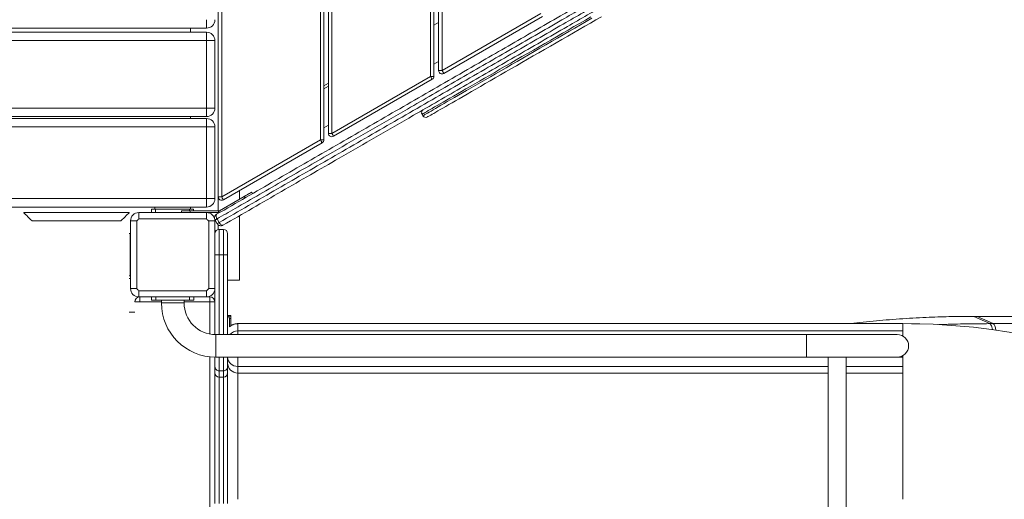
# Model space of a CAD drawing. Units: millimetres. Extents: x -3682 to 13788, y -3029 to 7635.
# Drawn here: x 9147 to 10313, y 1421 to 1990 of the extents above; entities that cross this region are included whole.
import ezdxf

# ---------------------------------------------------------------- set-up
doc = ezdxf.new("R2010")
doc.units = ezdxf.units.MM

# ---------------------------------------------------------------- blocks, each defined once
blk = doc.blocks.new('t915')
at = {"color": 7, "linetype": 'Continuous', "lineweight": 15}
for p, q in [((9382.1, 1779.8), (9382.1, 3642.7)), ((9386.1, 3642.7), (9386.1, 1779.8)), ((9503.1, 1847.4), (9503.1, 3575.1)), ((9507.1, 3575.1), (9507.1, 1847.4)), ((9512.6, 1855.2), (9512.6, 3567.3)), ((9516.6, 3567.3), (9516.6, 1855.2)), ((9633.6, 1922.7), (9633.6, 3499.8)), ((9637.6, 3499.8), (9637.6, 1922.7)), ((9643.1, 1929.7), (9643.1, 3492.8)), ((9647.1, 3492.8), (9647.1, 1929.7)), ((9647.1, 1929.7), (9764.1, 1997.2)), ((9368.1, 1979.9), (9368.1, 1989.9)), ((9643.1, 1986.6), (9637.6, 1983.4)), ((9766.1, 1993.8), (9649.1, 1926.2)), ((9368.1, 1979.9), (8388.1, 1979.9)), ((8388.1, 1975.1), (9368.1, 1975.1)), ((9349.1, 1975.1), (9349.1, 1979.9)), ((9368.1, 1965.1), (9368.1, 1975.1)), ((9368.1, 1965.1), (8388.1, 1965.1)), ((9368.1, 1885.1), (9368.1, 1965.1)), ((9368.1, 1965.1), (9378.1, 1965.1)), ((9378.1, 1965.1), (9378.1, 1885.1)), ((9643.1, 1940.4), (9637.6, 1937.2)), ((9643.1, 1929.7), (9647.1, 1929.7)), ((9512.6, 1914.7), (9507.1, 1911.5)), ((9516.6, 1855.2), (9633.6, 1922.7)), ((9635.6, 1919.3), (9518.6, 1851.7)), ((9637.6, 1922.7), (9633.6, 1922.7)), ((9512.6, 1911.2), (9507.1, 1908)), ((8388.1, 1885.1), (9368.1, 1885.1)), ((9378.1, 1885.1), (9368.1, 1885.1)), ((9368.1, 1875.1), (9368.1, 1885.1)), ((9368.1, 1875.1), (8388.1, 1875.1)), ((8388.1, 1872.8), (9368.1, 1872.8)), ((9349.1, 1872.8), (9349.1, 1875.1)), ((9368.1, 1862.8), (9368.1, 1872.8)), ((9624.4, 1876.1), (9623.4, 1877.8)), ((9368.1, 1862.8), (8388.1, 1862.8)), ((9368.1, 1862.8), (9378.1, 1862.8)), ((9368.1, 1777.8), (9368.1, 1862.8)), ((9378.1, 1862.8), (9378.1, 1777.8)), ((9512.6, 1865), (9507.1, 1861.8)), ((9516.6, 1855.2), (9512.6, 1855.2)), ((9386.1, 1779.8), (9503.1, 1847.4)), ((9505.1, 1843.9), (9388.1, 1776.4)), ((9507.1, 1847.4), (9503.1, 1847.4)), ((9407.1, 1777.1), (9407.1, 1787.3)), ((9421.5, 1785.5), (9422.5, 1783.7)), ((8388.1, 1777.8), (9368.1, 1777.8)), ((9368.1, 1767.8), (9368.1, 1777.8)), ((9378.1, 1777.8), (9368.1, 1777.8)), ((9382.1, 1763.2), (9382.1, 1779.8)), ((9386.1, 1779.8), (9382.1, 1779.8)), ((9383.5, 1763.5), (9412.9, 1780.5)), ((9413.9, 1778.7), (9412.9, 1780.5)), ((9368.1, 1767.8), (8388.1, 1767.8)), ((9151.6, 1761.2), (9276.6, 1761.2)), ((9288.1, 1761.2), (9288.1, 1753.9)), ((9288.1, 1761.2), (9368.1, 1761.2)), ((9302.9, 1761.2), (9302.9, 1765.2)), ((9302.9, 1765.2), (9307.9, 1765.2)), ((9306.8, 1767.8), (9306.8, 1765.2)), ((9307.9, 1765.2), (9307.9, 1761.2)), ((9347.9, 1765.2), (9307.9, 1765.2)), ((9338.6, 1761.2), (9338.6, 1763.2)), ((9338.6, 1763.2), (9348.6, 1763.2)), ((9347.9, 1763.2), (9347.9, 1765.2)), ((9347.9, 1765.2), (9352.9, 1765.2)), ((9348.6, 1763.2), (9348.6, 1761.2)), ((9348.6, 1763.2), (9382.5, 1763.2)), ((9349.1, 1765.2), (9349.1, 1767.8)), ((9352.9, 1765.2), (9352.9, 1763.2)), ((9368.1, 1761.2), (9382.5, 1761.2)), ((9368.1, 1753.9), (9368.1, 1761.2)), ((9382.1, 1760.4), (9382.1, 1761.2)), ((9382.5, 1761.2), (9382.5, 1763.2)), ((9383.5, 1763.5), (9384.5, 1761.8)), ((9266.6, 1751.3), (9161.6, 1751.3)), ((9285.4, 1751.3), (9278.1, 1751.3)), ((9278.1, 1671.3), (9278.1, 1751.3)), ((9285.4, 1751.3), (9285.4, 1671.3)), ((9368.1, 1753.9), (9288.1, 1753.9)), ((9370.8, 1671.3), (9370.8, 1751.3)), ((9378.1, 1751.3), (9370.8, 1751.3)), ((9378.1, 1751.3), (9378.1, 1671.3)), ((9380.8, 1748.1), (9378.3, 1752.4)), ((9380.6, 1753.8), (9383.1, 1749.4)), ((9407.1, 1681.3), (9407.1, 1757.5)), ((9382.1, 1741.1), (9382.1, 1746.6)), ((9383.1, 1741.3), (9383.1, 1711.3)), ((9388.1, 1741.3), (9383.1, 1741.3)), ((9388.1, 1711.3), (9388.1, 1741.3)), ((9276.6, 1736.3), (9277.6, 1736.3)), ((9277.6, 1686.3), (9277.6, 1736.3)), ((9278.1, 1736.3), (9277.6, 1736.3)), ((9393.1, 1736.3), (9393.1, 1711.3)), ((9278.1, 1716.8), (9277.6, 1716.8)), ((9277.6, 1705.7), (9278.1, 1705.7)), ((9383.1, 1711.3), (9378.1, 1711.3)), ((9388.1, 1711.3), (9383.1, 1711.3)), ((9393.1, 1711.3), (9388.1, 1711.3)), ((9393.1, 1711.3), (9393.1, 1616.7)), ((9276.6, 1686.3), (9277.6, 1686.3)), ((9276.6, 1683.3), (9278.1, 1683.3)), ((9278.1, 1686.3), (9277.6, 1686.3)), ((9407.1, 1681.3), (9393.1, 1681.3)), ((9278.1, 1671.3), (9285.4, 1671.3)), ((9288.1, 1668.6), (9368.1, 1668.6)), ((9288.1, 1668.6), (9288.1, 1661.3)), ((9368.1, 1661.3), (9368.1, 1668.6)), ((9370.8, 1671.3), (9378.1, 1671.3)), ((9378.1, 1616.7), (9378.1, 1671.3)), ((9368.1, 1661.3), (9288.1, 1661.3)), ((9289.1, 1655.3), (9289.1, 1661.3)), ((9303.1, 1657.3), (9303.1, 1661.3)), ((9308.1, 1657.3), (9303.1, 1657.3)), ((9308.1, 1661.3), (9308.1, 1657.3)), ((9348.1, 1657.3), (9308.1, 1657.3)), ((9314.7, 1657.3), (9314.7, 1654.2)), ((9341.5, 1654.2), (9341.5, 1657.3)), ((9348.1, 1657.3), (9348.1, 1661.3)), ((9353.1, 1657.3), (9348.1, 1657.3)), ((9353.1, 1661.3), (9353.1, 1657.3)), ((9368.1, 1661.3), (9372.1, 1661.3)), ((9372.1, 1655.3), (9372.1, 1661.3)), ((9289.1, 1655.3), (9283.1, 1655.3)), ((9378.1, 1655.3), (9372.1, 1655.3)), ((9276.6, 1643.3), (9283.1, 1643.3)), ((9397.1, 1639.1), (9393.6, 1639.1)), ((9397.1, 1638.3), (9394.3, 1638.3)), ((9395.3, 1625.9), (9395.3, 1636.3)), ((9397.1, 1638.3), (9397.1, 1639.1)), ((9397.1, 1637), (9397.1, 1638.3)), ((9397.1, 1637), (9397.1, 1627.1)), ((10280.9, 1638.2), (10276.9, 1638.2)), ((10296.1, 1629.6), (10277, 1638.2)), ((10280.9, 1638.2), (10277, 1638.2)), ((10300, 1629.6), (10280.9, 1638.2)), ((10423.5, 1638.2), (10280.9, 1638.2)), ((10193.1, 1629.6), (9405.1, 1629.6)), ((9405.1, 1629.6), (9405.1, 1620.9)), ((10193.1, 1629.6), (9405.1, 1629.6)), ((9405.1, 1629.6), (9405.1, 1629.6)), ((10193.1, 1620.9), (10193.1, 1629.6)), ((10300, 1629.6), (10296.1, 1629.6)), ((10300, 1629.6), (10423.5, 1629.6)), ((10079, 1616.7), (9379, 1616.7)), ((9405.1, 1620.9), (10193.1, 1620.9)), ((10186.4, 1616.7), (10079, 1616.7)), ((9378.1, 1578.7), (9378.1, 1589.9)), ((9379, 1589.9), (10079, 1589.9)), ((9393.1, 1589.9), (9393.1, 1578.7)), ((9405.1, 1589.9), (9405.1, 1578.9)), ((10079, 1589.9), (10186.4, 1589.9)), ((10104.7, 1589.9), (10104.7, 932.7)), ((10126, 932.7), (10126, 1589.9)), ((9378.1, 1571.2), (9378.1, 1578.7)), ((9393.1, 1578.7), (9393.1, 1571.2)), ((9405.1, 1578.9), (9405.1, 1571.1)), ((10193.1, 1571.1), (10193.1, 1578.9)), ((9378.1, 1416.5), (9378.1, 1571.2)), ((9388.1, 1573.8), (9383.1, 1573.8)), ((9383.1, 1573.8), (9383.1, 1566.3)), ((9388.1, 1566.3), (9383.1, 1566.3)), ((9383.1, 1566.3), (9383.1, 1416.5)), ((9388.1, 1566.3), (9388.1, 1573.8)), ((9388.1, 1416.5), (9388.1, 1566.3)), ((9393.1, 1571.2), (9393.1, 1416.5)), ((9405.1, 1571.1), (9405.1, 1421.4))]:
    blk.add_line(p, q, dxfattribs=at)
at = {"color": 8, "linetype": 'Continuous', "lineweight": 15}
for p, q in [((9278.1, 1716.8), (9277.6, 1716.8)), ((9277.6, 1711.4), (9278.1, 1711.4)), ((9278.1, 1711.1), (9277.6, 1711.1)), ((9277.6, 1705.7), (9278.1, 1705.7)), ((9383.1, 1711.3), (9383.1, 1616.7)), ((9388.1, 1616.7), (9388.1, 1711.3)), ((9314.7, 1655.3), (9289.1, 1655.3)), ((9314.7, 1654.2), (9341.5, 1654.2)), ((9372.1, 1655.3), (9341.5, 1655.3)), ((9372.1, 1617.3), (9372.1, 1655.3)), ((10280.9, 1638.2), (10280.9, 1638.2)), ((9379, 1589.9), (9379, 1616.7)), ((9405.1, 1620.9), (9405.1, 1616.7)), ((10079, 1616.7), (10079, 1589.9)), ((9372.1, 932.3), (9372.1, 1590.2)), ((9383.1, 1589.9), (9383.1, 1573.8)), ((9388.1, 1573.8), (9388.1, 1589.9)), ((10186.8, 1589.9), (10193.1, 1589.9)), ((10193.1, 1589.9), (10193.1, 1591.7)), ((9405.1, 1578.9), (10104.7, 1578.9)), ((10126, 1578.9), (10193.1, 1578.9)), ((9405.1, 1571.1), (10104.7, 1571.1)), ((10126, 1571.1), (10193.1, 1571.1))]:
    blk.add_line(p, q, dxfattribs=at)
at = {"color": 7, "linetype": 'Continuous', "lineweight": 15, "flags": 128}
for points in [[(9823.5, 1993.3), (9816.9, 1989.5), (9810.1, 1985.6), (9803.4, 1981.7), (9796.5, 1977.7), (9789.7, 1973.8), (9782.8, 1969.8), (9775.9, 1965.8), (9769, 1961.8), (9762.1, 1957.9), (9755.3, 1953.9), (9748.5, 1950), (9741.8, 1946.1), (9735.1, 1942.3), (9728.5, 1938.5), (9722.1, 1934.7), (9715.7, 1931.1), (9709.5, 1927.5), (9703.4, 1923.9), (9697.4, 1920.5), (9691.6, 1917.2), (9686, 1913.9), (9680.6, 1910.8), (9675.3, 1907.8), (9670.3, 1904.9), (9665.5, 1902.1), (9660.9, 1899.4), (9656.5, 1896.9), (9652.4, 1894.5), (9648.5, 1892.3), (9644.9, 1890.2), (9641.5, 1888.2), (9638.4, 1886.5), (9635.6, 1884.8), (9633.1, 1883.4), (9630.8, 1882.1), (9628.9, 1880.9), (9627.2, 1880), (9625.9, 1879.2), (9624.8, 1878.6), (9624, 1878.1), (9623.6, 1877.9), (9623.4, 1877.8)], [(9624.4, 1876.1), (9624.6, 1876.2), (9625, 1876.4), (9625.8, 1876.9), (9626.9, 1877.5), (9628.2, 1878.3), (9629.9, 1879.2), (9631.8, 1880.3), (9634.1, 1881.6), (9636.6, 1883.1), (9639.4, 1884.7), (9642.5, 1886.5), (9645.9, 1888.5), (9649.5, 1890.5), (9653.4, 1892.8), (9657.5, 1895.2), (9661.9, 1897.7), (9666.5, 1900.3), (9671.3, 1903.1), (9676.3, 1906), (9681.6, 1909.1), (9687, 1912.2), (9692.6, 1915.4), (9698.4, 1918.8), (9704.4, 1922.2), (9710.5, 1925.7), (9716.7, 1929.3), (9723.1, 1933), (9729.5, 1936.7), (9736.1, 1940.5), (9742.8, 1944.4), (9749.5, 1948.3), (9756.3, 1952.2), (9763.1, 1956.1), (9770, 1960.1), (9776.9, 1964.1), (9783.8, 1968.1), (9790.7, 1972), (9797.5, 1976), (9804.4, 1979.9), (9811.1, 1983.9), (9817.9, 1987.7), (9824.5, 1991.6)], [(9835.9, 1993.5), (9829.4, 1989.8), (9822.9, 1986), (9816.2, 1982.2), (9809.5, 1978.3), (9802.8, 1974.4), (9796, 1970.5), (9789.2, 1966.5), (9782.3, 1962.6), (9775.5, 1958.6), (9768.7, 1954.7), (9761.9, 1950.8), (9755.1, 1946.9), (9748.4, 1943), (9741.8, 1939.2), (9735.2, 1935.4), (9728.8, 1931.7), (9722.4, 1928), (9716.2, 1924.4), (9710.1, 1920.9), (9704.1, 1917.5), (9698.3, 1914.1), (9692.7, 1910.9), (9687.3, 1907.7), (9682, 1904.7), (9677, 1901.8), (9672.1, 1899), (9667.5, 1896.3), (9663.1, 1893.8), (9659, 1891.4), (9655.1, 1889.2), (9651.5, 1887.1), (9648.1, 1885.1), (9645, 1883.3), (9642.2, 1881.7), (9639.6, 1880.2), (9637.4, 1878.9), (9635.4, 1877.8), (9633.7, 1876.8), (9632.3, 1876), (9631.3, 1875.4), (9630.5, 1875), (9630, 1874.7), (9629.9, 1874.6)], [(9649.1, 1926.2), (9649.1, 1926.3), (9649, 1926.5), (9648.8, 1926.8), (9648.6, 1927.2), (9648.3, 1927.8), (9647.9, 1928.4), (9647.5, 1929), (9647.1, 1929.7)], [(9635.6, 1919.3), (9635.6, 1919.3), (9635.5, 1919.5), (9635.3, 1919.8), (9635, 1920.3), (9634.7, 1920.8), (9634.4, 1921.4), (9634, 1922.1), (9633.6, 1922.7)], [(9518.6, 1851.7), (9518.6, 1851.8), (9518.5, 1852), (9518.3, 1852.3), (9518, 1852.7), (9517.7, 1853.3), (9517.4, 1853.9), (9517, 1854.5), (9516.6, 1855.2)], [(9505.1, 1843.9), (9505, 1844), (9504.9, 1844.2), (9504.7, 1844.5), (9504.5, 1844.9), (9504.2, 1845.4), (9503.8, 1846), (9503.5, 1846.7), (9503.1, 1847.4)], [(9412.9, 1780.5), (9414.6, 1781.5), (9416.2, 1782.4), (9417.7, 1783.3), (9419, 1784), (9420.1, 1784.6), (9420.9, 1785.1), (9421.4, 1785.4), (9421.5, 1785.5)], [(9388.1, 1776.4), (9388, 1776.4), (9387.9, 1776.6), (9387.7, 1776.9), (9387.5, 1777.4), (9387.2, 1777.9), (9386.8, 1778.5), (9386.5, 1779.1), (9386.1, 1779.8)], [(9151.6, 1761.2), (9151.7, 1761.1), (9152.2, 1760.6), (9152.9, 1759.9), (9153.9, 1758.9), (9155.2, 1757.7), (9156.6, 1756.3), (9158.2, 1754.7), (9159.8, 1753), (9161.6, 1751.3)], [(9266.6, 1751.3), (9268.3, 1753), (9270, 1754.7), (9271.6, 1756.3), (9273, 1757.7), (9274.2, 1758.9), (9275.2, 1759.9), (9276, 1760.6), (9276.4, 1761.1), (9276.6, 1761.2)], [(9378.3, 1752.4), (9377.9, 1753.3), (9377.9, 1753.4)], [(9380.6, 1753.8), (9380.1, 1753.5), (9379.6, 1753.2), (9379.2, 1753), (9378.9, 1752.8), (9378.6, 1752.6), (9378.4, 1752.5), (9378.3, 1752.4), (9378.3, 1752.4)], [(9380.6, 1753.8), (9380.1, 1754.6), (9379.8, 1755.5), (9379.5, 1756.4), (9379.4, 1757.2), (9379.4, 1757.9), (9379.5, 1758.5), (9379.8, 1758.9), (9380.1, 1759.2)], [(9383.1, 1749.4), (9382.6, 1749.1), (9382.1, 1748.9), (9381.7, 1748.6), (9381.4, 1748.4), (9381.1, 1748.3), (9380.9, 1748.2), (9380.8, 1748.1), (9380.8, 1748.1)], [(9387.6, 1746.3), (9387.2, 1746.1), (9386.6, 1746.1), (9386.1, 1746.3), (9385.4, 1746.7), (9384.8, 1747.2), (9384.2, 1747.9), (9383.6, 1748.6), (9383.1, 1749.4)], [(10480, 1572.5), (10480, 1572.5), (10459.5, 1580.7), (10438.9, 1588.3), (10418.2, 1595.2), (10397.4, 1601.6), (10376.6, 1607.3), (10361.9, 1610.9), (10347.1, 1614.2), (10339.7, 1615.7), (10318.9, 1619.5), (10297.9, 1622.7), (10276.5, 1625.3), (10260.8, 1626.8), (10245.1, 1627.9), (10229.1, 1628.8), (10213.1, 1629.3), (10203.1, 1629.5), (10193.1, 1629.6)]]:
    blk.add_lwpolyline(points, dxfattribs=at)
at = {"color": 7, "linetype": 'Continuous', "lineweight": 15}
for centre, radius, start, end in [((9368.1, 1989.9), 10, 270, 0), ((9368.1, 1965.1), 10, 0, 90), ((9647.1, 1929.7), 4, 180, 300), ((9633.6, 1922.7), 4, 300, 0), ((9368.1, 1885.1), 10, 270, 0), ((9626.9, 1879.8), 4, 120, 210), ((9368.1, 1862.8), 10, 0, 90), ((9627.9, 1878.1), 4, 210, 300), ((9516.6, 1855.2), 4, 180, 300), ((9503.1, 1847.4), 4, 300, 0), ((9368.1, 1777.8), 10, 270, 0), ((9386.1, 1779.8), 4, 180, 300), ((9288.1, 1751.3), 10, 90, 180), ((9368.1, 1751.3), 10, 0, 90), ((9382.5, 1765.2), 2, 270, 300), ((9382.5, 1765.2), 4, 270, 300), ((9323, 1716.3), 51.3, 132.8868, 137.1118), ((9333.1, 1716.3), 51.3, 42.8883, 47.1132), ((9382.6, 1754.9), 5, 120, 190.2466), ((9383.1, 1736.3), 5, 90, 180), ((9385.1, 1750.6), 5, 210, 300), ((9388.1, 1736.3), 5, 0, 90), ((9288.1, 1671.3), 10, 180, 270), ((9323.1, 1706.2), 51.4, 222.8902, 227.1087), ((9333.1, 1706.2), 51.4, 312.8913, 317.1098), ((9368.1, 1671.3), 10, 270, 0), ((9289.1, 1655.3), 6, 90, 180), ((9372.1, 1655.3), 6, 0, 90), ((9379, 1654.2), 64.3, 180, 270), ((9379, 1654.2), 37.5, 180, 270), ((10186.4, 1603.3), 13.4, 270, 90), ((9383.1, 1578.7), 5, 180.0472, 270.0486), ((9388.1, 1578.7), 5, 269.9514, 359.9528), ((9405.1, 1583.1), 12, 180.0377, 270.041), ((9383.1, 1571.2), 5, 180.0485, 270.0458), ((9388.1, 1571.2), 5, 269.9542, 359.9515)]:
    blk.add_arc(centre, radius, start, end, dxfattribs=at)
at = {"color": 8, "linetype": 'Continuous', "lineweight": 15}
blk.add_arc((9396.1, 1625.3), 1, 96.6253, 144.4563, dxfattribs=at)
at = {"color": 7, "linetype": 'Continuous', "lineweight": 15}
for centre, major_axis, start_param, end_param in [((9405.1, 1645.1), (0, -15.4), 5.168016, 5.324944), ((9396.1, 1637), (0, -1.28), 5.324944, 7.853982)]:
    blk.add_ellipse(centre, major_axis=major_axis, ratio=0.779731, start_param=start_param, end_param=end_param, dxfattribs=at)
at = {"color": 8, "linetype": 'Continuous', "lineweight": 15}
for centre, major_axis, ratio, start_param, end_param in [((10299.4, 1618.7), (0, -11), 0.349582, 1.868925, 2.984513), ((9405.1, 1609.2), (12, 0), 0.976554, 1.570796, 2.449399), ((9405.1, 1590.8), (12, 0), 0.994491, 3.221902, 4.712389)]:
    blk.add_ellipse(centre, major_axis=major_axis, ratio=ratio, start_param=start_param, end_param=end_param, dxfattribs=at)
at = {"color": 7, "linetype": 'Continuous', "lineweight": 15}
for points, knots in [([(9380.1, 1759.2), (9391.8, 1766), (9415.1, 1779.5), (9449.6, 1799.3), (9483.7, 1819.1), (9518.1, 1838.9), (9552.9, 1859), (9588.1, 1879.3), (9623.5, 1899.8), (9659.1, 1920.3), (9693.1, 1940), (9725.5, 1958.7), (9756.2, 1976.4), (9784.8, 1992.9), (9811.2, 2008.1), (9835.3, 2022), (9859.6, 2036.1), (9884.6, 2050.5), (9910.3, 2065.4), (9936.7, 2080.6), (9961.2, 2094.7), (9983.7, 2107.8), (10004.3, 2119.6), (10024.9, 2131.5), (10038.7, 2139.5), (10045.5, 2143.4)], [0, 0, 0, 0, 0.053934, 0.107876, 0.161829, 0.215775, 0.27175, 0.327732, 0.383709, 0.439675, 0.495637, 0.54227, 0.588908, 0.635535, 0.670794, 0.706067, 0.741336, 0.776589, 0.813531, 0.850484, 0.887422, 0.915559, 0.943713, 0.971865, 1, 1, 1, 1]), ([(10047.8, 2139), (10041, 2135), (10027.3, 2127.2), (10006.9, 2115.4), (9986.6, 2103.6), (9964, 2090.6), (9939.1, 2076.2), (9912.1, 2060.6), (9886.1, 2045.6), (9861, 2031.1), (9836.7, 2017.1), (9812.7, 2003.3), (9786.3, 1988), (9757.4, 1971.3), (9726.3, 1953.4), (9695.7, 1935.7), (9665.5, 1918.3), (9635.7, 1901.1), (9601.2, 1881.1), (9562, 1858.5), (9523.1, 1836), (9489.2, 1816.5), (9460.4, 1799.8), (9431.3, 1783), (9404.7, 1767.7), (9387.7, 1757.9), (9380.6, 1753.8)], [0, 0, 0, 0, 0.0277972, 0.0556105, 0.0834253, 0.1112245, 0.1489197, 0.1866319, 0.2243315, 0.2593145, 0.2943127, 0.3293151, 0.364304, 0.4114281, 0.4585632, 0.5056931, 0.5522452, 0.5988012, 0.6453561, 0.7152444, 0.7851334, 0.830636, 0.8761382, 0.9216598, 0.9671803, 1, 1, 1, 1]), ([(9383.1, 1749.4), (9394.7, 1756.2), (9418, 1769.6), (9452.4, 1789.5), (9486.5, 1809.2), (9520.9, 1829), (9555.7, 1849.1), (9590.9, 1869.4), (9626.3, 1889.9), (9662, 1910.5), (9696.1, 1930.1), (9728.5, 1948.9), (9759.4, 1966.7), (9788.1, 1983.2), (9814.6, 1998.5), (9838.8, 2012.5), (9863.2, 2026.6), (9888.4, 2041.1), (9914.2, 2056.1), (9940.7, 2071.4), (9965.4, 2085.6), (9988.1, 2098.7), (10008.8, 2110.7), (10029.5, 2122.6), (10043.4, 2130.6), (10050.3, 2134.7)], [0, 0, 0, 0, 0.053706, 0.107422, 0.161147, 0.214866, 0.270757, 0.326654, 0.382547, 0.438429, 0.494306, 0.541007, 0.587713, 0.634408, 0.669719, 0.705044, 0.740364, 0.775668, 0.812762, 0.849868, 0.886958, 0.915211, 0.943481, 0.971749, 1, 1, 1, 1]), ([(10053, 2130.5), (10046.3, 2126.5), (10032.7, 2118.7), (10012.4, 2107), (9992.2, 2095.3), (9969.7, 2082.4), (9945.1, 2068.1), (9918.3, 2052.6), (9892.4, 2037.7), (9867.4, 2023.2), (9843.2, 2009.3), (9819.3, 1995.5), (9793, 1980.3), (9764.3, 1963.7), (9733.3, 1945.8), (9702.7, 1928.2), (9672.6, 1910.8), (9642.9, 1893.6), (9608.4, 1873.7), (9569.2, 1851.1), (9528.6, 1827.7), (9491.2, 1806.1), (9457.1, 1786.4), (9422.6, 1766.5), (9399.3, 1753), (9387.6, 1746.3)], [0, 0, 0, 0, 0.0276831, 0.0553822, 0.0830828, 0.1107679, 0.1483086, 0.1858661, 0.2234111, 0.2583431, 0.2932903, 0.3282418, 0.3631798, 0.4102353, 0.4573018, 0.5043631, 0.5509856, 0.5976117, 0.6442369, 0.7142306, 0.7842252, 0.8381494, 0.8920728, 0.9460376, 1, 1, 1, 1]), ([(9393.1, 1638.4), (9393.1, 1638.7), (9393.3, 1639.2), (9393.9, 1639.1), (9394.2, 1638.6), (9394.3, 1638.3)], [0, 0, 0, 0, 0.349612, 0.700758, 1, 1, 1, 1]), ([(10277, 1638.2), (10268.3, 1638.2), (10250.8, 1638.1), (10228, 1637.4), (10203.5, 1636.2), (10182.6, 1634.8), (10161.6, 1633), (10146.2, 1631.5), (10136.1, 1630.2), (10131.2, 1629.6)], [0, 0, 0, 0, 0.18214, 0.364281, 0.471538, 0.686078, 0.793341, 0.900606, 1, 1, 1, 1]), ([(9405.1, 1629.6), (9404.7, 1629.6), (9403.4, 1629.5), (9401.1, 1629.1), (9399, 1628.3), (9397.4, 1627.4), (9396.3, 1626.6), (9395.4, 1625.8), (9395.3, 1625.9), (9395.3, 1625.9)], [0, 0, 0, 0, 0.072284, 0.244203, 0.448147, 0.574414, 0.700672, 0.875412, 1, 1, 1, 1]), ([(9399.9, 1628.6), (9399.9, 1628.6), (9399.4, 1628.5), (9398.6, 1628.1), (9397.4, 1627.4), (9396.6, 1626.8), (9396.1, 1626.4), (9395.8, 1626.2), (9395.8, 1626.2), (9395.8, 1626.2)], [0, 0, 0, 0, 0.001992, 0.213944, 0.438992, 0.66913, 0.832858, 0.939869, 1, 1, 1, 1]), ([(9405.1, 1629.6), (9404.8, 1629.6), (9404, 1629.6), (9402.7, 1629.4), (9401.2, 1629.1), (9400.4, 1628.8), (9399.9, 1628.6)], [0, 0, 0, 0, 0.140247, 0.424771, 0.707633, 1, 1, 1, 1]), ([(10193.1, 1578.9), (10193.1, 1578.9), (10193.1, 1579.3), (10193.1, 1580.5), (10193.1, 1581.3), (10193.1, 1583.3), (10193.1, 1584.5), (10193.1, 1587.1), (10193.1, 1588.5), (10193.1, 1589.9)], [0, 0, 0, 0, 0.25, 0.25, 0.5, 0.5, 0.75, 0.75, 1, 1, 1, 1]), ([(10193.1, 1421.4), (10193.1, 1430.8), (10193.1, 1440.3), (10193.1, 1459), (10193.1, 1468.1), (10193.1, 1485.8), (10193.1, 1494.2), (10193.1, 1510.2), (10193.1, 1517.7), (10193.1, 1531.5), (10193.1, 1537.8), (10193.1, 1548.8), (10193.1, 1553.6), (10193.1, 1561.5), (10193.1, 1564.7), (10193.1, 1569.3), (10193.1, 1570.7), (10193.1, 1571.1)], [0, 0, 0, 0, 0.125, 0.125, 0.25, 0.25, 0.375, 0.375, 0.5, 0.5, 0.625, 0.625, 0.75, 0.75, 0.875, 0.875, 1, 1, 1, 1])]:
    blk.add_open_spline(points, degree=3, knots=knots, dxfattribs=at)
at = {"color": 8, "linetype": 'Continuous', "lineweight": 15}
for points, knots in [([(10235.5, 1628.5), (10245.4, 1628.8), (10265.7, 1629.4), (10285.7, 1629.5), (10296.1, 1629.6)], [0, 0, 0, 0, 0.484265, 1, 1, 1, 1]), ([(10299.1, 1622.5), (10298.9, 1623.7), (10298.5, 1625.9), (10297.4, 1628.5), (10296.5, 1629.2), (10296.1, 1629.6)], [0, 0, 0, 0, 0.341332, 0.674537, 1, 1, 1, 1]), ([(10193.1, 1614.7), (10193.1, 1615.5), (10193.1, 1617.6), (10193.1, 1619.9), (10193.1, 1620.6), (10193.1, 1620.9)], [0, 0, 0, 0, 0.272602, 0.636306, 1, 1, 1, 1]), ([(10476.7, 1564.5), (10485.1, 1560.9), (10501.7, 1553.8), (10526.2, 1542), (10550.3, 1529.3), (10573.8, 1515.8), (10596.9, 1501.4), (10620.7, 1485.3), (10645.2, 1467.3), (10670.2, 1447.2), (10694.2, 1426.1), (10717, 1404.3), (10738.4, 1382), (10758.6, 1359.2), (10777.8, 1335.6), (10796, 1311.2), (10813.2, 1286.1), (10829.1, 1260.8), (10843.6, 1235.4), (10856.9, 1209.9), (10869.2, 1184), (10880.4, 1157.6), (10890.7, 1130.8), (10899.9, 1103.6), (10908, 1076.1), (10915.1, 1048.3), (10921, 1020.2), (10925.9, 992.1), (10929.7, 964), (10932.3, 936), (10934, 907.8), (10934.5, 878.9), (10933.9, 849.2), (10932, 818.9), (10928.9, 788.6), (10924.5, 758.5), (10919, 728.5), (10912.3, 699.4), (10904.6, 671.2), (10896, 643.8), (10886.3, 616.8), (10875.6, 590.2), (10863.9, 564), (10851.2, 538.2), (10837.5, 513), (10822.8, 488.4), (10807.2, 464.3), (10790.8, 441), (10773.6, 418.5), (10755.6, 396.7), (10736.9, 375.7), (10716.8, 354.9), (10695.4, 334.3), (10672.6, 314.1), (10649, 294.9), (10624.6, 276.7), (10599.5, 259.5), (10574.2, 243.7), (10548.8, 229.1), (10523.4, 215.9), (10497.4, 203.6), (10471, 192.3), (10444.2, 182.1), (10417, 172.9), (10389.5, 164.7), (10361.7, 157.7), (10333.6, 151.7), (10305.5, 146.8), (10277.4, 143.1), (10249.4, 140.4), (10221.2, 138.8), (10192.3, 138.2), (10162.6, 138.8), (10132.3, 140.7), (10102, 143.8), (10071.9, 148.2), (10042, 153.8), (10012.9, 160.5), (9984.6, 168.1), (9957.2, 176.7), (9930.2, 186.4), (9903.6, 197.1), (9877.4, 208.8), (9851.7, 221.5), (9826.5, 235.2), (9801.8, 249.9), (9777.7, 265.5), (9754.4, 281.9), (9731.9, 299.1), (9710.1, 317.1), (9689.1, 335.8), (9668.3, 355.9), (9647.7, 377.3), (9627.6, 400.1), (9608.4, 423.7), (9590.1, 448.1), (9572.9, 473.2), (9557.1, 498.5), (9542.6, 523.9), (9529.3, 549.4), (9517, 575.3), (9505.7, 601.7), (9495.5, 628.5), (9486.3, 655.7), (9478.2, 683.2), (9471.1, 711), (9465.1, 739.1), (9460.2, 767.2), (9456.5, 795.3), (9453.8, 823.3), (9452.2, 851.5), (9451.6, 879), (9452.1, 897.1), (9452.4, 905.9)], [0, 0, 0, 0, 0.00842, 0.016841, 0.025257, 0.033664, 0.042078, 0.050499, 0.060423, 0.070335, 0.080248, 0.090172, 0.099603, 0.109025, 0.118443, 0.127873, 0.137305, 0.14673, 0.155609, 0.164497, 0.173391, 0.182281, 0.191162, 0.200045, 0.208936, 0.217829, 0.226716, 0.235594, 0.244324, 0.253058, 0.261791, 0.270514, 0.279934, 0.289364, 0.298796, 0.30822, 0.317637, 0.327066, 0.335959, 0.344848, 0.353727, 0.362613, 0.371505, 0.380397, 0.389281, 0.398161, 0.407051, 0.415945, 0.424675, 0.433395, 0.442122, 0.450855, 0.460287, 0.469709, 0.479127, 0.488557, 0.497989, 0.507414, 0.516293, 0.525181, 0.534074, 0.542965, 0.551846, 0.560729, 0.56962, 0.578513, 0.5874, 0.596278, 0.605008, 0.613742, 0.622474, 0.631197, 0.640618, 0.650048, 0.65948, 0.668904, 0.678321, 0.68775, 0.696643, 0.705532, 0.714411, 0.723297, 0.732189, 0.741081, 0.749965, 0.758845, 0.767735, 0.776629, 0.785359, 0.794079, 0.802806, 0.811539, 0.820971, 0.830393, 0.839811, 0.849241, 0.858673, 0.868098, 0.876977, 0.885865, 0.894758, 0.903649, 0.91253, 0.921412, 0.930304, 0.939197, 0.948084, 0.956962, 0.965692, 0.974426, 0.983158, 0.991881, 1, 1, 1, 1]), ([(10472.6, 1554.4), (10480.8, 1550.9), (10497.2, 1543.9), (10521.3, 1532.3), (10545, 1519.8), (10568.2, 1506.5), (10591, 1492.3), (10614.5, 1476.4), (10638.6, 1458.7), (10663.2, 1438.9), (10686.9, 1418.1), (10709.3, 1396.6), (10730.4, 1374.6), (10750.3, 1352.1), (10769.2, 1328.9), (10787.2, 1304.9), (10804.1, 1280.1), (10819.7, 1255.2), (10834.1, 1230.2), (10847.1, 1205.1), (10859.2, 1179.5), (10870.3, 1153.5), (10880.4, 1127.1), (10889.5, 1100.3), (10897.5, 1073.2), (10904.5, 1045.8), (10910.4, 1018.2), (10915.2, 990.5), (10918.9, 962.8), (10921.5, 935.1), (10923.1, 907.4), (10923.6, 878.9), (10923, 849.7), (10921.2, 819.7), (10918.1, 789.9), (10913.8, 760.2), (10908.3, 730.8), (10901.7, 702.1), (10894.2, 674.2), (10885.7, 647.3), (10876.2, 620.7), (10865.6, 594.4), (10854.1, 568.6), (10841.6, 543.2), (10828.1, 518.4), (10813.6, 494.1), (10798.2, 470.4), (10782, 447.4), (10765.1, 425.2), (10747.4, 403.8), (10728.9, 383.1), (10709.1, 362.5), (10688, 342.3), (10665.6, 322.4), (10642.3, 303.5), (10618.3, 285.6), (10593.5, 268.6), (10568.6, 253), (10543.6, 238.7), (10518.5, 225.6), (10492.9, 213.5), (10466.9, 202.4), (10440.5, 192.3), (10413.8, 183.2), (10386.6, 175.2), (10359.2, 168.2), (10331.6, 162.4), (10303.9, 157.6), (10276.2, 153.9), (10248.6, 151.2), (10220.8, 149.6), (10192.3, 149.1), (10163.1, 149.7), (10133.2, 151.5), (10103.3, 154.6), (10073.6, 158.9), (10044.2, 164.4), (10015.5, 171), (9987.7, 178.6), (9960.7, 187), (9934.1, 196.6), (9907.8, 207.1), (9882, 218.6), (9856.7, 231.2), (9831.8, 244.7), (9807.5, 259.1), (9783.8, 274.5), (9760.8, 290.7), (9738.6, 307.7), (9717.2, 325.3), (9696.5, 343.8), (9676, 363.6), (9655.7, 384.7), (9635.9, 407.2), (9616.9, 430.4), (9599, 454.4), (9582, 479.2), (9566.4, 504.1), (9552.1, 529.2), (9539, 554.2), (9526.9, 579.8), (9515.8, 605.8), (9505.7, 632.2), (9496.6, 659), (9488.6, 686.1), (9481.7, 713.5), (9475.8, 741.1), (9471, 768.8), (9467.3, 796.5), (9464.6, 824.2), (9463.1, 851.9), (9462.5, 879.1), (9463, 897.1), (9463.2, 905.9)], [0, 0, 0, 0, 0.008419, 0.016839, 0.025254, 0.03366, 0.042073, 0.050493, 0.060415, 0.070326, 0.080238, 0.090161, 0.099591, 0.109012, 0.118429, 0.127858, 0.137289, 0.146713, 0.15559, 0.164477, 0.17337, 0.182259, 0.191139, 0.20002, 0.208911, 0.217803, 0.226689, 0.235566, 0.244294, 0.253028, 0.261759, 0.270481, 0.2799, 0.289329, 0.29876, 0.308183, 0.317599, 0.327026, 0.335919, 0.344807, 0.353684, 0.362569, 0.371461, 0.380352, 0.389234, 0.398113, 0.407002, 0.415894, 0.424624, 0.433343, 0.442068, 0.450801, 0.460231, 0.469652, 0.47907, 0.488498, 0.497929, 0.507353, 0.51623, 0.525118, 0.53401, 0.5429, 0.551779, 0.560661, 0.569552, 0.578443, 0.587329, 0.596206, 0.604935, 0.613668, 0.622399, 0.631121, 0.64054, 0.64997, 0.6594, 0.668823, 0.678239, 0.687667, 0.696559, 0.705447, 0.714324, 0.723209, 0.732101, 0.740992, 0.749875, 0.758753, 0.767643, 0.776535, 0.785264, 0.793983, 0.802709, 0.811441, 0.820872, 0.830292, 0.83971, 0.849138, 0.858569, 0.867993, 0.876871, 0.885758, 0.89465, 0.90354, 0.912419, 0.921301, 0.930192, 0.939084, 0.947969, 0.956847, 0.965575, 0.974308, 0.98304, 0.991762, 1, 1, 1, 1]), ([(10464.9, 1535.8), (10474.4, 1531.7), (10493.6, 1523.5), (10521.6, 1509.6), (10548.9, 1494.5), (10575.6, 1478.3), (10601.4, 1461), (10626.3, 1442.7), (10650.2, 1423.5), (10673.3, 1403.2), (10695.1, 1382.4), (10715.6, 1360.9), (10734.9, 1339.1), (10753.3, 1316.5), (10770.8, 1293.1), (10787.2, 1269.1), (10802.4, 1244.8), (10816.4, 1220.5), (10829.1, 1196.1), (10840.8, 1171.3), (10851.6, 1146), (10861.5, 1120.3), (10870.3, 1094.2), (10878.1, 1067.9), (10884.8, 1041.2), (10890.6, 1014.3), (10895.2, 987.4), (10898.8, 960.5), (10901.4, 933.6), (10902.9, 906.6), (10903.5, 878.9), (10902.9, 850.5), (10901.1, 821.4), (10898.1, 792.4), (10893.9, 763.5), (10888.6, 734.9), (10882.2, 707), (10874.8, 679.9), (10866.6, 653.7), (10857.3, 627.8), (10847.1, 602.3), (10835.8, 577.2), (10823.7, 552.5), (10810.5, 528.4), (10796.5, 504.8), (10781.5, 481.7), (10765.8, 459.3), (10749.3, 437.8), (10732.1, 416.9), (10714.1, 396.8), (10694.9, 376.8), (10674.4, 357.1), (10652.5, 337.8), (10629.9, 319.4), (10606.5, 302), (10582.5, 285.5), (10558.2, 270.3), (10533.9, 256.4), (10509.5, 243.6), (10484.7, 231.9), (10459.4, 221.1), (10433.7, 211.3), (10407.7, 202.5), (10381.3, 194.7), (10354.6, 187.9), (10327.8, 182.2), (10300.8, 177.5), (10273.9, 173.9), (10247, 171.3), (10220.1, 169.8), (10192.4, 169.3), (10163.9, 169.8), (10134.8, 171.6), (10105.8, 174.6), (10076.9, 178.8), (10048.3, 184.2), (10020.4, 190.6), (9993.3, 197.9), (9967.1, 206.2), (9941.2, 215.4), (9915.7, 225.7), (9890.6, 236.9), (9866, 249.1), (9841.8, 262.2), (9818.2, 276.2), (9795.1, 291.2), (9772.8, 307), (9751.2, 323.4), (9730.4, 340.6), (9710.2, 358.6), (9690.2, 377.8), (9670.5, 398.4), (9651.2, 420.2), (9632.8, 442.8), (9615.4, 466.2), (9598.9, 490.3), (9583.7, 514.5), (9569.8, 538.8), (9557.1, 563.2), (9545.3, 588.1), (9534.5, 613.3), (9524.7, 639), (9515.9, 665.1), (9508.1, 691.4), (9501.3, 718.1), (9495.6, 745), (9490.9, 771.9), (9487.3, 798.8), (9484.7, 825.7), (9483.2, 852.7), (9482.6, 879.4), (9483.2, 897.1), (9483.4, 905.9)], [0, 0, 0, 0, 0.0101005, 0.0202008, 0.0302898, 0.0403796, 0.0504803, 0.0604002, 0.070309, 0.0802185, 0.0901386, 0.0995665, 0.1089852, 0.1184004, 0.1278269, 0.1372556, 0.1466775, 0.1555527, 0.1644379, 0.1733281, 0.1822157, 0.1910931, 0.1999728, 0.2088614, 0.2177513, 0.2266347, 0.2355099, 0.2442363, 0.2529677, 0.261697, 0.2704168, 0.2798337, 0.2892609, 0.2986894, 0.3081097, 0.3175238, 0.3269493, 0.3358396, 0.3447252, 0.3536006, 0.3624833, 0.371373, 0.380262, 0.3891426, 0.3980192, 0.4069063, 0.4157966, 0.4245238, 0.433241, 0.4419644, 0.4506951, 0.4601229, 0.4695416, 0.4789569, 0.4883833, 0.4978121, 0.5072339, 0.5161091, 0.5249943, 0.5338846, 0.5427722, 0.5516495, 0.5605292, 0.5694178, 0.5783077, 0.5871912, 0.5960664, 0.6047927, 0.6135242, 0.6222534, 0.6309733, 0.6403902, 0.6498174, 0.6592458, 0.6686661, 0.6780802, 0.6875057, 0.696396, 0.7052817, 0.7141571, 0.7230398, 0.7319295, 0.7408184, 0.7496991, 0.7585757, 0.7674627, 0.7763531, 0.7850803, 0.7937974, 0.8025208, 0.8112515, 0.8206794, 0.8300981, 0.8395133, 0.8489398, 0.8583685, 0.8677904, 0.8766656, 0.8855508, 0.894441, 0.9033286, 0.912206, 0.9210857, 0.9299743, 0.9388641, 0.9477476, 0.9566228, 0.9653491, 0.9740806, 0.9828099, 0.9915297, 1, 1, 1, 1]), ([(10460.7, 1525.6), (10470.1, 1521.6), (10488.9, 1513.5), (10516.5, 1499.8), (10543.4, 1485), (10569.7, 1469), (10595.1, 1452), (10619.6, 1434), (10643.1, 1415.1), (10665.8, 1395.1), (10687.3, 1374.6), (10707.5, 1353.5), (10726.5, 1332), (10744.6, 1309.7), (10761.8, 1286.7), (10778.1, 1263), (10793, 1239.2), (10806.7, 1215.2), (10819.2, 1191.2), (10830.8, 1166.7), (10841.5, 1141.8), (10851.1, 1116.6), (10859.8, 1090.9), (10867.5, 1065), (10874.1, 1038.7), (10879.8, 1012.3), (10884.4, 985.8), (10887.9, 959.2), (10890.4, 932.8), (10892, 906.2), (10892.5, 878.9), (10891.9, 851), (10890.1, 822.3), (10887.2, 793.7), (10883.1, 765.3), (10877.8, 737.1), (10871.5, 709.7), (10864.3, 683), (10856.1, 657.2), (10847, 631.7), (10837, 606.6), (10825.9, 581.9), (10813.9, 557.6), (10801, 533.8), (10787.1, 510.6), (10772.4, 487.8), (10756.9, 465.8), (10740.7, 444.6), (10723.7, 424.1), (10706.1, 404.3), (10687.1, 384.6), (10666.9, 365.2), (10645.4, 346.2), (10623.1, 328.1), (10600.1, 310.9), (10576.5, 294.7), (10552.6, 279.7), (10528.6, 266), (10504.6, 253.5), (10480.2, 241.9), (10455.3, 231.3), (10430, 221.6), (10404.3, 212.9), (10378.4, 205.3), (10352.1, 198.6), (10325.7, 192.9), (10299.2, 188.4), (10272.7, 184.8), (10246.2, 182.3), (10219.6, 180.8), (10192.4, 180.3), (10164.4, 180.8), (10135.7, 182.6), (10107.2, 185.5), (10078.7, 189.6), (10050.5, 194.9), (10023.1, 201.2), (9996.4, 208.5), (9970.6, 216.6), (9945.1, 225.7), (9920, 235.8), (9895.3, 246.8), (9871, 258.8), (9847.2, 271.7), (9824, 285.6), (9801.3, 300.3), (9779.3, 315.8), (9758, 332.1), (9737.5, 349), (9717.7, 366.7), (9698, 385.6), (9678.6, 405.8), (9659.6, 427.3), (9641.5, 449.6), (9624.3, 472.6), (9608.1, 496.3), (9593.1, 520.1), (9579.4, 544.1), (9566.9, 568.1), (9555.3, 592.6), (9544.7, 617.5), (9535, 642.7), (9526.4, 668.4), (9518.7, 694.3), (9512, 720.6), (9506.4, 747), (9501.8, 773.6), (9498.2, 800.1), (9495.7, 826.5), (9494.2, 853.1), (9493.6, 879.5), (9494.1, 897.1), (9494.4, 905.9)], [0, 0, 0, 0, 0.010099, 0.020198, 0.030286, 0.040374, 0.050474, 0.060392, 0.0703, 0.080208, 0.090127, 0.099553, 0.108971, 0.118385, 0.12781, 0.137237, 0.146658, 0.155532, 0.164416, 0.173305, 0.182192, 0.191068, 0.199946, 0.208834, 0.217722, 0.226605, 0.235479, 0.244204, 0.252934, 0.261662, 0.270381, 0.279796, 0.289223, 0.29865, 0.308069, 0.317482, 0.326906, 0.335795, 0.344679, 0.353554, 0.362435, 0.371324, 0.380211, 0.389091, 0.397966, 0.406852, 0.415741, 0.424467, 0.433183, 0.441906, 0.450635, 0.460062, 0.469479, 0.478893, 0.488318, 0.497746, 0.507166, 0.51604, 0.524925, 0.533814, 0.5427, 0.551576, 0.560455, 0.569342, 0.578231, 0.587113, 0.595987, 0.604712, 0.613443, 0.622171, 0.630889, 0.640305, 0.649731, 0.659158, 0.668577, 0.67799, 0.687414, 0.696303, 0.705188, 0.714062, 0.722944, 0.731832, 0.74072, 0.749599, 0.758475, 0.767361, 0.77625, 0.784976, 0.793692, 0.802414, 0.811144, 0.82057, 0.829988, 0.839402, 0.848827, 0.858254, 0.867675, 0.876549, 0.885433, 0.894322, 0.903208, 0.912085, 0.920963, 0.929851, 0.938739, 0.947622, 0.956496, 0.965221, 0.973951, 0.982679, 0.991398, 1, 1, 1, 1]), ([(10457.7, 1518.5), (10467, 1514.5), (10485.7, 1506.5), (10512.9, 1493), (10539.6, 1478.3), (10565.6, 1462.5), (10590.7, 1445.7), (10614.9, 1427.9), (10638.2, 1409.1), (10660.6, 1389.4), (10681.8, 1369.1), (10701.8, 1348.3), (10720.6, 1327), (10738.5, 1305), (10755.5, 1282.2), (10771.6, 1258.8), (10786.4, 1235.2), (10799.9, 1211.5), (10812.3, 1187.8), (10823.8, 1163.6), (10834.3, 1139), (10843.8, 1113.9), (10852.4, 1088.6), (10860, 1062.9), (10866.6, 1037), (10872.2, 1010.8), (10876.7, 984.6), (10880.2, 958.4), (10882.7, 932.2), (10884.2, 905.9), (10884.7, 879), (10884.2, 851.3), (10882.4, 822.9), (10879.5, 794.7), (10875.5, 766.6), (10870.2, 738.7), (10864, 711.5), (10856.8, 685.2), (10848.8, 659.6), (10839.8, 634.4), (10829.8, 609.6), (10818.9, 585.2), (10807, 561.2), (10794.3, 537.6), (10780.6, 514.6), (10766, 492.2), (10750.7, 470.4), (10734.6, 449.4), (10717.9, 429.1), (10700.4, 409.5), (10681.7, 390.1), (10661.7, 370.9), (10640.4, 352.1), (10618.4, 334.2), (10595.6, 317.2), (10572.2, 301.1), (10548.6, 286.4), (10524.9, 272.8), (10501.2, 260.4), (10477, 248.9), (10452.4, 238.4), (10427.4, 228.9), (10402, 220.3), (10376.3, 212.7), (10350.4, 206.1), (10324.2, 200.5), (10298, 196), (10271.8, 192.5), (10245.6, 190), (10219.4, 188.5), (10192.4, 188), (10164.7, 188.5), (10136.3, 190.3), (10108.1, 193.2), (10080, 197.3), (10052.1, 202.5), (10025, 208.7), (9998.6, 215.9), (9973.1, 223.9), (9947.9, 232.9), (9923, 242.9), (9898.6, 253.8), (9874.6, 265.7), (9851.1, 278.5), (9828.1, 292.1), (9805.6, 306.7), (9783.8, 322), (9762.8, 338.1), (9742.6, 354.8), (9722.9, 372.3), (9703.5, 391.1), (9684.3, 411), (9665.5, 432.3), (9647.6, 454.3), (9630.6, 477.1), (9614.6, 500.5), (9599.8, 524.1), (9586.2, 547.8), (9573.8, 571.5), (9562.4, 595.7), (9551.8, 620.4), (9542.3, 645.4), (9533.7, 670.7), (9526.1, 696.4), (9519.5, 722.3), (9514, 748.5), (9509.4, 774.7), (9505.9, 800.9), (9503.4, 827.1), (9501.9, 853.4), (9501.4, 879.6), (9501.9, 897.1), (9502.1, 905.9)], [0, 0, 0, 0, 0.010098, 0.020196, 0.030283, 0.04037, 0.050469, 0.060386, 0.070293, 0.0802, 0.090118, 0.099544, 0.10896, 0.118373, 0.127798, 0.137224, 0.146644, 0.155517, 0.1644, 0.173288, 0.182174, 0.191049, 0.199927, 0.208814, 0.217701, 0.226583, 0.235456, 0.24418, 0.25291, 0.261637, 0.270355, 0.27977, 0.289195, 0.298621, 0.308039, 0.317451, 0.326874, 0.335763, 0.344646, 0.35352, 0.3624, 0.371288, 0.380175, 0.389053, 0.397928, 0.406813, 0.415701, 0.424427, 0.433142, 0.441863, 0.450592, 0.460018, 0.469434, 0.478847, 0.488271, 0.497698, 0.507118, 0.515991, 0.524874, 0.533762, 0.542648, 0.551523, 0.560401, 0.569287, 0.578175, 0.587057, 0.59593, 0.604654, 0.613384, 0.622111, 0.630829, 0.640243, 0.649669, 0.659095, 0.668513, 0.677925, 0.687348, 0.696236, 0.70512, 0.713993, 0.722874, 0.731762, 0.740649, 0.749527, 0.758402, 0.767287, 0.776175, 0.7849, 0.793616, 0.802337, 0.811066, 0.820491, 0.829908, 0.839321, 0.848745, 0.858172, 0.867592, 0.876465, 0.885348, 0.894236, 0.903122, 0.911997, 0.920875, 0.929761, 0.938649, 0.947531, 0.956404, 0.965128, 0.973857, 0.982585, 0.991303, 1, 1, 1, 1])]:
    blk.add_open_spline(points, degree=3, knots=knots, dxfattribs=at)

msp = doc.modelspace()

# ---------------------------------------------------------------- block references
msp.add_blockref('t915', (0, 0))

doc.saveas('drawing.dxf')
